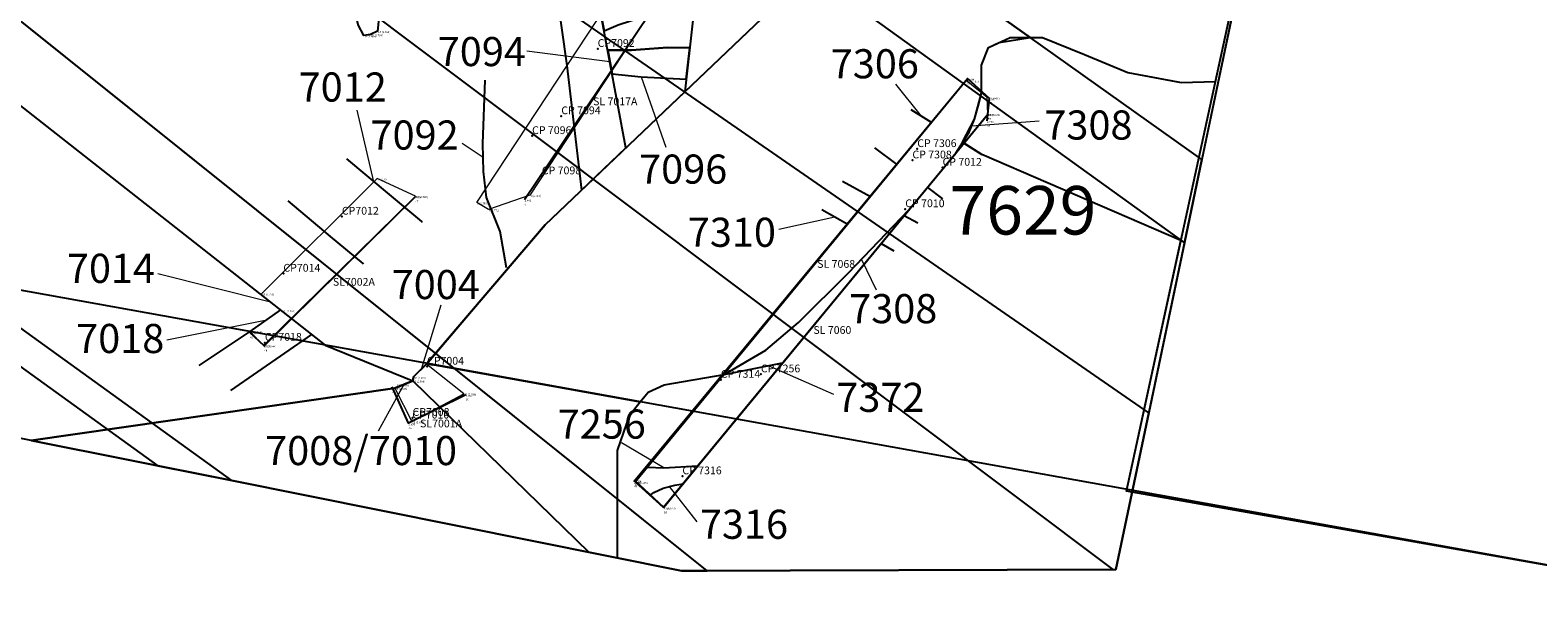
# Model space of a CAD drawing. Units: metres. Extents: x 423971 to 538147, y 300286 to 419517.
# Drawn here: x 531758 to 531797, y 402084 to 402099 of the extents above; entities that cross this region are included whole.
import ezdxf

# ---------------------------------------------------------------- set-up
doc = ezdxf.new("R2010")
doc.units = ezdxf.units.M
doc.header["$MEASUREMENT"] = 0
doc.linetypes.add('DASHEDX2', pattern=[38.1, 25.4, -12.7])
for name, color, linetype in [('_LimitOfExcavations', 30, 'Continuous'), ('_Site_Extents', 10, 'Continuous'), ('Phase_1', 141, 'Continuous'), ('Phase_2to3', 141, 'Continuous'), ('SPE1_Group_Colour_2', 211, 'Continuous'), ('SPE1_Group_Colour_3', 91, 'Continuous'), ('SPE1_Group_Colour_5', 61, 'Continuous'), ('wPlan_Context_Interface_Uncertain', 254, 'DASHEDX2'), ('wPlan_Furrow', 44, 'Continuous'), ('wPlan_Site', 10, 'Continuous'), ('WS_CONTEXT', 5, 'Continuous'), ('WS_CONTEXT_LABEL', 5, 'Continuous'), ('WS_SECTION_LINE', 3, 'Continuous'), ('WS_SECTION_LINE_ID', 3, 'Continuous'), ('WS_SECTION_LINE_LABEL', 3, 'Continuous'), ('WS_SECTION_LINE_LEVEL', 3, 'Continuous'), ('WS_SLOT_LEVEL', 5, 'Continuous')]:
    doc.layers.add(name, color=color, linetype=linetype)
for name, color, linetype, lineweight in [('wPlan_Context_Interface', 7, 'Continuous', 25), ('wPlan_Context_No', 7, 'Continuous', 9), ('wPlan_LOE_Intervention', 160, 'Continuous', 9)]:
    doc.layers.add(name, color=color, linetype=linetype, lineweight=lineweight)
doc.styles.add('Contexts', font='arial.ttf', dxfattribs={"height": 1.5})
doc.styles.add('Group_Nos', font='arial.ttf', dxfattribs={"height": 2.5})
doc.styles.get("Standard").update_dxf_attribs({"font": 'arial.ttf'})

msp = doc.modelspace()

# ---------------------------------------------------------------- linework, layer by layer
at = {"layer": '_LimitOfExcavations'}
for points in [[(531690.051, 402101.593), (531688.689, 402101.888), (531684.758, 402100.944), (531682.867, 402105.849), (531762.642, 402129.963), (531794.092, 402123.871), (531785.871, 402084.663), (531774.675, 402084.633), (531690.051, 402101.593)], [(531786.144, 402086.684), (531794.643, 402125.778), (531805.873, 402123.821), (531879.424, 402110.57), (531872.166, 402071.243), (531798.858, 402084.441)]]:
    msp.add_lwpolyline(points, close=True, dxfattribs=at)
at = {"layer": '_Site_Extents'}
msp.add_lwpolyline([(531931.506, 402060.56), (531925.883, 402061.573), (531922.266, 402062.224), (531906.916, 402064.987), (531798.858, 402084.441), (531726.569, 402097.455), (531700.944, 402102.068), (531672.047, 402107.27), (531635.269, 402095.68), (531635.819, 402101.86), (531637.219, 402111.05), (531637.516, 402113.487), (531613.251, 402117.855), (531514.338, 402135.662), (531383.488, 402159.218)], dxfattribs=at)
at = {"layer": 'Phase_1'}
for points in [[(531775.401, 402099.637), (531775.35, 402099.887), (531775.322, 402100.13), (531774.471, 402099.744), (531773.747, 402099.495), (531773.131, 402099.256), (531772.579, 402099.089), (531772.601, 402098.984), (531772.683, 402098.544), (531773.042, 402098.699), (531773.734, 402098.923), (531774.494, 402099.249)], [(531774.887, 402098.109), (531774.318, 402098.112), (531773.384, 402098.049), (531773.009, 402098.049), (531772.775, 402098.049), (531772.889, 402097.441), (531773.637, 402097.362), (531774.797, 402097.303)]]:
    msp.add_lwpolyline(points, close=True, dxfattribs=at)
at = {"layer": 'Phase_2to3'}
for points in [[(531777.101, 402099.202), (531774.759, 402096.974), (531771.162, 402093.55), (531769.266, 402091.326), (531768.101, 402089.959), (531767.772, 402089.627), (531767.749, 402089.527), (531767.288, 402089.341), (531757.919, 402087.991), (531763.089, 402086.955), (531774.675, 402084.633), (531785.871, 402084.663), (531786.289, 402086.658), (531786.144, 402086.684), (531787.548, 402093.143), (531782.417, 402095.361), (531781.922, 402095.675), (531782.227, 402096.269), (531782.41, 402096.94), (531782.41, 402097.659), (531782.591, 402098.114), (531782.867, 402098.246), (531783.661, 402098.378), (531779.979, 402100.994)], [(531779.979, 402100.994), (531783.661, 402098.378), (531783.983, 402098.378), (531785.062, 402097.935), (531786.182, 402097.474), (531787.557, 402097.215), (531788.439, 402097.241), (531788.79, 402098.854)], [(531771.305, 402100.569), (531771.722, 402097.649), (531772.099, 402094.442), (531773.245, 402095.532), (531772.601, 402098.984)], [(531774.968, 402098.824), (531774.759, 402096.974), (531777.101, 402099.202)]]:
    msp.add_lwpolyline(points, dxfattribs=at)
at = {"layer": 'SPE1_Group_Colour_2'}
msp.add_lwpolyline([(531777.101, 402099.202), (531774.759, 402096.974), (531771.162, 402093.55), (531769.266, 402091.326), (531768.115, 402089.975), (531773.614, 402088.985), (531773.815, 402089.233), (531774.23, 402089.424), (531775.773, 402089.693), (531776.848, 402090.317), (531777.694, 402091.029), (531778.984, 402092.307), (531780.534, 402093.93), (531781.743, 402095.395), (531782.087, 402095.933), (531782.227, 402096.269), (531782.319, 402096.605), (531782.41, 402096.94), (531782.41, 402097.659), (531782.591, 402098.114), (531783.143, 402098.378), (531783.983, 402098.378), (531785.062, 402097.935), (531786.182, 402097.474), (531787.557, 402097.215), (531788.439, 402097.241), (531788.79, 402098.854)], dxfattribs=at)
msp.add_lwpolyline([(531773.342, 402088.65), (531773.614, 402088.985), (531768.117, 402089.975), (531767.772, 402089.627), (531767.749, 402089.527), (531767.288, 402089.341), (531757.919, 402087.991), (531763.089, 402086.955), (531773.023, 402084.964), (531773.023, 402087.733)], close=True, dxfattribs=at)
at = {"layer": 'SPE1_Group_Colour_3'}
msp.add_lwpolyline([(531774.968, 402098.824), (531774.759, 402096.974), (531777.101, 402099.202)], dxfattribs=at)
at = {"layer": 'SPE1_Group_Colour_5'}
msp.add_lwpolyline([(531770.544, 402111.761), (531769.947, 402111.854), (531769.342, 402111.854), (531770.365, 402105.522), (531770.817, 402102.76), (531771.305, 402100.569), (531771.722, 402097.649), (531772.099, 402094.442), (531773.245, 402095.532), (531772.601, 402098.984), (531772.217, 402100.778), (531772.217, 402102.362), (531772.369, 402103.653), (531772.369, 402104.969), (531772.143, 402107.062), (531772.006, 402107.361), (531771.292, 402109.931), (531771.001, 402110.331), (531770.796, 402110.341)], close=True, dxfattribs=at)
at = {"layer": 'wPlan_Context_Interface'}
msp.add_lwpolyline([(531766.846, 402098.537), (531766.663, 402098.453), (531766.493, 402098.422), (531766.341, 402098.699), (531766.212, 402099.221), (531766.119, 402099.642), (531766.096, 402099.921), (531766.178, 402100.257), (531766.213, 402100.962), (531766.403, 402101.103), (531766.579, 402101.038), (531766.745, 402100.84), (531766.818, 402100.523), (531766.894, 402100.119), (531766.863, 402099.774), (531766.899, 402099.444), (531766.871, 402099.108), (531766.871, 402098.79), (531766.846, 402098.537)], close=True, dxfattribs=at)
for points in [[(531771.305, 402100.569), (531771.722, 402097.649), (531772.099, 402094.442), (531773.245, 402095.532), (531772.601, 402098.984)], [(531772.683, 402098.544), (531773.042, 402098.699), (531773.734, 402098.923), (531774.494, 402099.249), (531775.401, 402099.637)], [(531788.84, 402098.823), (531788.087, 402095.232), (531787.636, 402093.08), (531786.718, 402088.704), (531785.871, 402084.663), (531774.675, 402084.633), (531763.089, 402086.955), (531757.919, 402087.991), (531767.288, 402089.341), (531767.749, 402089.527), (531767.772, 402089.627), (531768.101, 402089.959), (531769.266, 402091.326), (531771.162, 402093.55), (531777.101, 402099.202)], [(531774.968, 402098.824), (531774.759, 402096.974), (531777.101, 402099.202)], [(531772.775, 402098.049), (531773.009, 402098.049), (531773.384, 402098.049), (531774.318, 402098.112), (531774.887, 402098.109)], [(531770.17, 402092.438), (531770.007, 402093.379), (531769.647, 402094.255), (531769.572, 402094.918), (531769.554, 402095.641), (531769.619, 402097.273)], [(531772.889, 402097.441), (531773.637, 402097.362), (531774.797, 402097.303)], [(531781.743, 402095.395), (531782.087, 402095.933), (531782.227, 402096.269), (531782.319, 402096.605), (531782.41, 402096.94)], [(531775.773, 402089.693), (531776.848, 402090.317), (531777.694, 402091.029), (531778.984, 402092.307), (531780.534, 402093.93)], [(531775.773, 402089.693), (531777.283, 402089.993)], [(531773.801, 402087.301), (531774.224, 402087.283), (531775.093, 402087.34)], [(531773.862, 402086.57), (531773.961, 402086.652), (531774.205, 402086.761), (531774.506, 402086.84), (531774.711, 402086.877)]]:
    msp.add_lwpolyline(points, dxfattribs=at)
at = {"layer": 'wPlan_Context_Interface_Uncertain', "ltscale": 0.1, "flags": 128}
for points in [[(531782.41, 402096.94), (531782.41, 402097.659), (531782.591, 402098.114), (531783.143, 402098.378), (531783.983, 402098.378), (531785.062, 402097.935), (531786.182, 402097.474), (531787.557, 402097.215), (531788.509, 402097.243)], [(531766.041, 402095.248), (531767.14, 402094.33), (531767.974, 402093.633), (531768.797, 402092.946)], [(531764.528, 402094.166), (531765.626, 402093.248), (531766.46, 402092.551), (531767.283, 402091.864)], [(531764.338, 402091.355), (531763.551, 402090.8), (531762.106, 402089.831)], [(531765.144, 402090.722), (531762.827, 402089.123)]]:
    msp.add_lwpolyline(points, dxfattribs=at)
at = {"layer": 'wPlan_Context_Interface_Uncertain', "ltscale": 0.1}
for points in [[(531781.122, 402096.182), (531780.599, 402096.514)], [(531781.956, 402095.653), (531782.417, 402095.361)], [(531780.232, 402095.102), (531779.662, 402095.53)], [(531779.545, 402094.268), (531778.826, 402094.664)], [(531781.015, 402094.513), (531781.407, 402094.218)], [(531778.96, 402093.558), (531778.296, 402093.937)], [(531780.417, 402093.788), (531780.763, 402093.598)], [(531779.822, 402093.067), (531780.152, 402092.879)]]:
    msp.add_lwpolyline(points, dxfattribs=at)
at = {"layer": 'wPlan_Context_No'}
for points in [[(531772.832, 402097.745), (531770.694, 402098.018)], [(531773.637, 402097.362), (531774.272, 402095.551)], [(531780.861, 402096.348), (531780.202, 402097.169)], [(531766.749, 402094.656), (531766.32, 402096.502)], [(531782.157, 402096.101), (531783.89, 402096.224)], [(531769.563, 402095.279), (531769.022, 402095.645)], [(531778.628, 402093.747), (531777.187, 402093.426)], [(531779.316, 402092.655), (531779.689, 402091.874)], [(531764.087, 402091.552), (531761.184, 402092.28)], [(531767.974, 402089.831), (531768.482, 402091.487)], [(531763.945, 402091.078), (531761.416, 402090.576)], [(531776.912, 402089.919), (531778.59, 402089.185)], [(531767.519, 402089.434), (531766.857, 402088.234)], [(531774.224, 402087.283), (531773.127, 402087.928)], [(531774.355, 402086.8), (531775.075, 402085.895)]]:
    msp.add_lwpolyline(points, dxfattribs=at)
at = {"layer": 'wPlan_Furrow'}
for points in [[(531746.209, 402124.996), (531744.183, 402124.383), (531787.636, 402093.08), (531788.087, 402095.232)], [(531737.879, 402122.478), (531736.127, 402121.948), (531785.794, 402084.663), (531785.871, 402084.663), (531786.718, 402088.704)], [(531730.759, 402120.325), (531728.37, 402119.603), (531765.495, 402090.447), (531767.749, 402089.527), (531772.289, 402085.111), (531774.675, 402084.633), (531775.34, 402084.635)], [(531720.972, 402117.367), (531720.007, 402117.076), (531761.177, 402087.338), (531763.089, 402086.955)]]:
    msp.add_lwpolyline(points, close=True, dxfattribs=at)
at = {"layer": 'wPlan_Furrow', "ltscale": 0.1, "flags": 128}
for points in [[(531746.209, 402124.996), (531744.183, 402124.383), (531787.636, 402093.08), (531788.087, 402095.232)], [(531737.879, 402122.478), (531736.127, 402121.948), (531785.794, 402084.663), (531785.871, 402084.663), (531786.718, 402088.704)], [(531753.261, 402102.31), (531730.759, 402120.325), (531728.37, 402119.603), (531765.495, 402090.447), (531767.749, 402089.527), (531772.289, 402085.111), (531774.675, 402084.633), (531775.34, 402084.635), (531753.824, 402101.86)], [(531720.972, 402117.367), (531720.007, 402117.076), (531761.177, 402087.338), (531763.089, 402086.955)]]:
    msp.add_lwpolyline(points, close=True, dxfattribs=at)
at = {"layer": 'wPlan_LOE_Intervention'}
for points in [[(531766.846, 402098.537), (531766.663, 402098.453), (531766.493, 402098.422), (531766.341, 402098.699), (531766.212, 402099.221), (531766.119, 402099.642), (531766.096, 402099.921), (531766.178, 402100.257), (531766.213, 402100.962), (531766.403, 402101.103), (531766.579, 402101.038), (531766.745, 402100.84), (531766.818, 402100.523), (531766.894, 402100.119), (531766.863, 402099.774), (531766.899, 402099.444), (531766.871, 402099.108), (531766.871, 402098.79), (531766.846, 402098.537)], [(531773.273, 402100.004), (531774.118, 402099.401), (531770.77, 402094.315), (531769.699, 402093.942), (531769.399, 402094.124), (531773.273, 402100.004)], [(531782.553, 402096.824), (531782.013, 402097.262), (531773.483, 402086.915), (531774.202, 402086.26), (531782.571, 402096.398), (531782.553, 402096.824)], [(531767.818, 402094.285), (531766.83, 402094.737), (531763.836, 402091.75), (531764.338, 402091.355), (531763.551, 402090.8), (531763.906, 402090.434), (531767.818, 402094.285)], [(531767.288, 402089.341), (531767.727, 402088.481), (531769.068, 402089.193), (531768.101, 402089.959), (531767.772, 402089.627), (531767.749, 402089.527), (531767.288, 402089.341), (531767.288, 402089.341)]]:
    msp.add_lwpolyline(points, close=True, dxfattribs=at)
at = {"layer": 'wPlan_Site'}
msp.add_lwpolyline([(531690.051, 402101.593), (531688.689, 402101.888), (531684.758, 402100.944), (531682.867, 402105.849), (531762.642, 402129.963), (531794.092, 402123.871), (531785.871, 402084.663), (531774.675, 402084.633), (531690.051, 402101.593)], close=True, dxfattribs=at)
at = {"layer": 'WS_CONTEXT'}
for p in [(531772.516, 402098.081), (531771.579, 402096.347), (531770.826, 402095.836), (531780.752, 402095.501), (531780.627, 402095.209), (531781.404, 402095.02), (531771.077, 402094.799), (531765.924, 402093.76), (531780.443, 402093.952), (531764.416, 402092.29), (531763.939, 402090.51), (531768.119, 402089.894), (531775.691, 402089.556), (531776.724, 402089.696), (531767.739, 402088.506), (531767.745, 402088.575), (531774.699, 402087.069)]:
    msp.add_point(p, dxfattribs=at)
at = {"layer": 'WS_SECTION_LINE'}
for points in [[(531770.634, 402094.198), (531774.162, 402099.459)], [(531773.45, 402086.93), (531782.043, 402097.315), (531782.603, 402096.808), (531782.549, 402096.224)], [(531782.581, 402096.399), (531774.223, 402086.263), (531773.472, 402086.96)], [(531767.818, 402094.278), (531763.924, 402090.43), (531763.556, 402090.771)], [(531769.115, 402089.165), (531767.64, 402088.433), (531767.223, 402089.373)]]:
    msp.add_lwpolyline(points, dxfattribs=at)

# ---------------------------------------------------------------- texts
at = {"layer": 'SPE1_Group_Colour_2', "insert": (531781.583, 402094.547), "char_height": 1.25, "width": 4.12854, "attachment_point": 1, "style": 'Group_Nos'}
msp.add_mtext('7629', dxfattribs=at)
at = {"layer": 'wPlan_Context_No', "char_height": 0.75, "attachment_point": 1, "style": 'Contexts'}
for s, insert in [('7094 ', (531768.395, 402098.386)), ('7306', (531778.523, 402098.072)), ('7012 ', (531764.81, 402097.473)), ('7308', (531784.028, 402096.494)), ('7310', (531774.839, 402093.73)), ('7004 ', (531767.208, 402092.383)), ('7308', (531778.997, 402091.762)), ('7372', (531778.666, 402089.476))]:
    msp.add_mtext(s, dxfattribs=dict(at, insert=insert))
for s, insert, width in [('7092', (531766.662, 402096.236), 2.33725), ('7096', (531773.584, 402095.358), 2.34477), ('7014 ', (531758.838, 402092.801), 2.34209), ('7018', (531759.076, 402090.993), 2.34692), ('7256', (531771.486, 402088.787), 2.34477), ('7008/7010', (531763.946, 402088.105), 5.09565), ('7316', (531775.151, 402086.206), 2.34477)]:
    msp.add_mtext(s, dxfattribs=dict(at, insert=insert, width=width))
at = {"layer": 'WS_CONTEXT_LABEL', "char_height": 0.2, "attachment_point": 1}
for s, insert in [('CP7092', (531772.516, 402098.331)), ('CP 7094', (531771.579, 402096.597)), ('CP 7096', (531770.826, 402096.086)), ('CP 7306', (531780.752, 402095.751)), ('CP 7308', (531780.627, 402095.459)), ('CP 7012', (531781.404, 402095.27)), ('CP 7098', (531771.077, 402095.049)), ('CP 7010', (531780.443, 402094.202)), ('CP7012', (531765.924, 402094.01)), ('CP7014', (531764.416, 402092.54)), ('CP7018', (531763.939, 402090.76)), ('CP7004', (531768.119, 402090.144)), ('CP 7256', (531776.724, 402089.946)), ('CP 7314', (531775.691, 402089.806)), ('CP7010', (531767.739, 402088.756)), ('CP7008', (531767.745, 402088.825)), ('CP 7316', (531774.699, 402087.319))]:
    msp.add_mtext(s, dxfattribs=dict(at, insert=insert))
at = {"layer": 'WS_SECTION_LINE_ID', "char_height": 0.05, "attachment_point": 1}
for s, insert in [('61', (531782.043, 402097.215)), ('62', (531782.603, 402096.708)), ('63', (531782.549, 402096.124)), ('57', (531782.581, 402096.299)), ('47', (531767.818, 402094.178)), ('6', (531770.634, 402094.098)), ('49', (531763.556, 402090.671)), ('48', (531763.924, 402090.33)), ('27', (531767.223, 402089.273)), ('25', (531769.115, 402089.065)), ('26', (531767.64, 402088.333)), ('60', (531773.45, 402086.83)), ('59', (531773.472, 402086.86)), ('58', (531774.223, 402086.163))]:
    msp.add_mtext(s, dxfattribs=dict(at, insert=insert))
at = {"layer": 'WS_SECTION_LINE_LABEL', "char_height": 0.2, "attachment_point": 1}
for s, insert in [('SL 7017A', (531772.398, 402096.828)), ('SL 7068', (531778.174, 402092.639)), ('SL7002A', (531765.693, 402092.178)), ('SL 7060', (531778.076, 402090.936)), ('SL7001A', (531767.939, 402088.528))]:
    msp.add_mtext(s, dxfattribs=dict(at, insert=insert))
at = {"layer": 'WS_SECTION_LINE_LEVEL', "char_height": 0.05, "attachment_point": 1}
for s, insert in [('2.564', (531782.043, 402097.315)), ('2.587', (531782.603, 402096.808)), ('2.563', (531782.549, 402096.224)), ('2.575', (531782.581, 402096.399)), ('2.701', (531767.818, 402094.278)), ('2.681', (531770.634, 402094.198)), ('2.716', (531763.556, 402090.771)), ('2.725', (531763.924, 402090.43)), ('2.605', (531767.223, 402089.373)), ('2.567', (531769.115, 402089.165)), ('2.598', (531767.64, 402088.433)), ('2.588', (531773.45, 402086.93)), ('2.594', (531773.472, 402086.96)), ('2.532', (531774.223, 402086.263))]:
    msp.add_mtext(s, dxfattribs=dict(at, insert=insert))
at = {"layer": 'WS_SLOT_LEVEL', "char_height": 0.05, "attachment_point": 1}
for s, insert in [('16 (2.808)', (531766.505, 402098.425)), ('15 (2.796)', (531766.676, 402098.456)), ('14 (2.762)', (531766.858, 402098.54)), ('53 (2.587)', (531782.025, 402097.265)), ('52 (2.601)', (531782.565, 402096.827)), ('56 (2.624)', (531782.583, 402096.401)), ('39 (2.8)', (531766.842, 402094.74)), ('38 (2.736)', (531767.831, 402094.288)), ('5 (2.768)', (531769.412, 402094.127)), ('3 (2.713)', (531770.782, 402094.318)), ('4 (2.771)', (531769.711, 402093.945)), ('40 (2.759)', (531763.873, 402091.777)), ('41 (2.764)', (531764.409, 402091.348)), ('42 (2.744)', (531763.563, 402090.803)), ('43 (2.744)', (531763.919, 402090.437)), ('31 (2.625)', (531768.114, 402089.962)), ('34 (2.639)', (531767.336, 402089.433)), ('33 (2.599)', (531767.761, 402089.529)), ('32 (2.609)', (531767.784, 402089.629)), ('28 (2.636)', (531767.301, 402089.344)), ('30 (2.596)', (531769.08, 402089.196)), ('29 (2.638)', (531767.739, 402088.484)), ('54 (2.605)', (531773.495, 402086.918)), ('55 (2.572)', (531774.214, 402086.262))]:
    msp.add_mtext(s, dxfattribs=dict(at, insert=insert))

doc.saveas('drawing.dxf')
